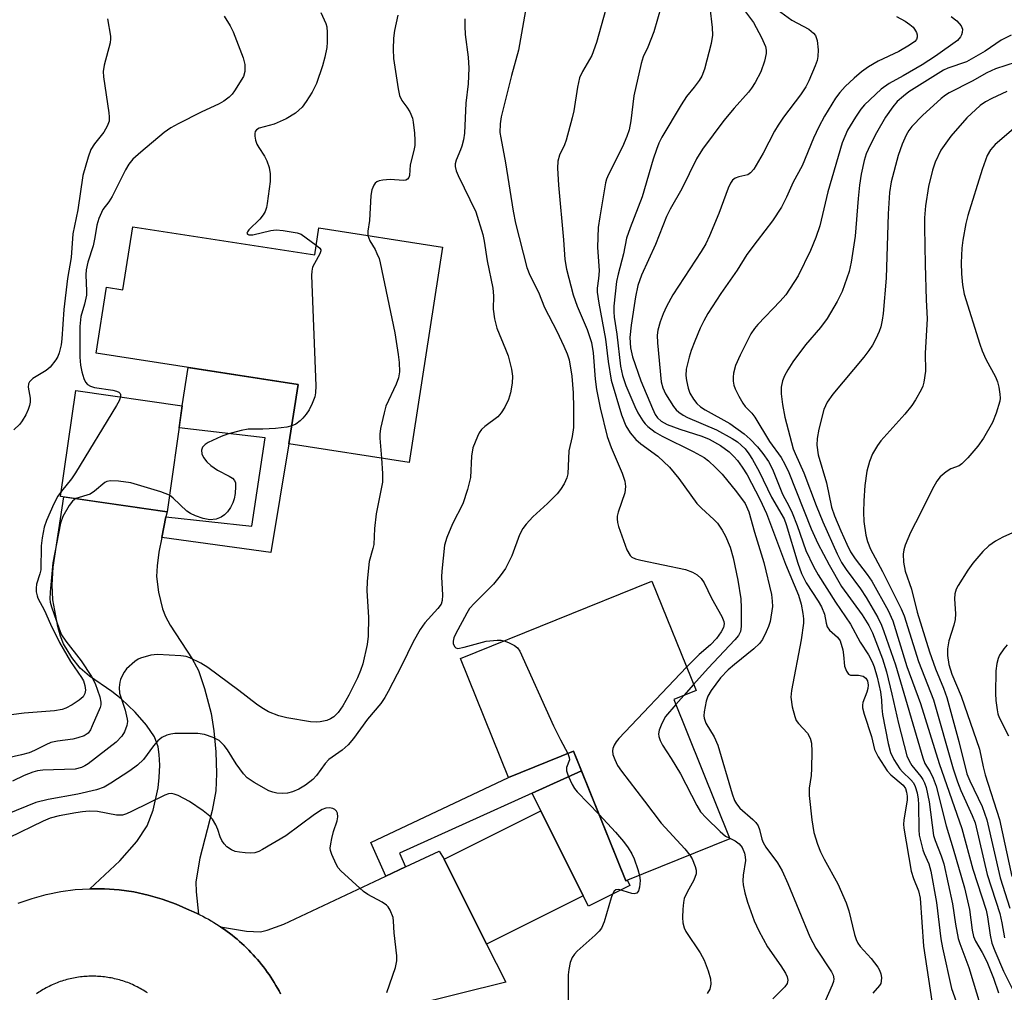
# Model space of a CAD drawing. Units: inches. Extents: x 1261761 to 1267761, y 477455 to 481455.
# Drawn here: x 1264828 to 1265035, y 478127 to 478331 of the extents above; entities that cross this region are included whole.
import ezdxf

# ---------------------------------------------------------------- set-up
doc = ezdxf.new("R2010")
doc.units = ezdxf.units.IN
doc.header["$MEASUREMENT"] = 0
for name, color, linetype in [('BLDG-Footprint', 5, 'Continuous'), ('CULTRL-Pad', 6, 'Continuous'), ('TRANS-Driveway', 251, 'Continuous'), ('TRANS-Non Street Sidewalk', 7, 'Continuous'), ('TRANS-Road', 130, 'Continuous'), ('Undefined', 1, 'Continuous')]:
    doc.layers.add(name, color=color, linetype=linetype)

msp = doc.modelspace()

# ---------------------------------------------------------------- linework, layer by layer
at = {"layer": 'BLDG-Footprint'}
for points, elevation in [([(1264851.86, 478287.21), (1264890.01, 478281.3), (1264890.89, 478286.97), (1264916.78, 478282.96), (1264909.78, 478237.8), (1264884.59, 478241.7), (1264886.52, 478254.15), (1264844.19, 478260.71), (1264846.34, 478274.55), (1264849.82, 478274.01)], 241.1), ([(1264862.23, 478249.68), (1264859.05, 478227.49), (1264836.75, 478230.68), (1264839.92, 478252.87)], 243), ([(1264965.23, 478188.12), (1264977.02, 478158.9), (1264955.2, 478150.09), (1264944.22, 478177.29), (1264930.59, 478171.79), (1264920.53, 478196.72), (1264960.66, 478212.92), (1264969.91, 478190.01)], 235.62), ([(1264946.28, 478146.98), (1264925.99, 478136.87), (1264917.13, 478154.68), (1264937.41, 478164.78)], 236.81)]:
    msp.add_lwpolyline(points, close=True, dxfattribs=dict(at, elevation=elevation))
at = {"layer": 'CULTRL-Pad'}
msp.add_lwpolyline([(1264945.88, 478173.19), (1264955.2, 478150.09), (1264955.52, 478150.22), (1264956.05, 478149.15), (1264947.36, 478144.82), (1264946.28, 478146.98), (1264937.41, 478164.78), (1264935.55, 478168.51)], close=True, dxfattribs=at)
at = {"layer": 'TRANS-Driveway'}
msp.add_lwpolyline([(1264858.83, 478226.43), (1264857.94, 478222.06), (1264857.31, 478218.99), (1264856.95, 478216.13), (1264856.87, 478213.88), (1264857.27, 478210.62), (1264858.08, 478207.12), (1264858.71, 478205.54), (1264859.69, 478203.7), (1264864.29, 478196.62), (1264865.63, 478194.19), (1264866.93, 478190.45), (1264868.27, 478185.17), (1264868.87, 478181.54), (1264869.27, 478177.14), (1264869.41, 478172.59), (1264869.25, 478168.98), (1264868.49, 478164.83), (1264865.94, 478154.85), (1264865.11, 478149.93), (1264865.13, 478147.82), (1264865.64, 478143.14), (1264865.34, 478143.29), (1264864.73, 478143.57), (1264864.12, 478143.84), (1264863.77, 478143.99), (1264860.96, 478145.24), (1264858.06, 478146.29), (1264855.1, 478147.14), (1264852.09, 478147.79), (1264849.04, 478148.23), (1264845.97, 478148.46), (1264842.89, 478148.47), (1264849.15, 478154.28), (1264852.69, 478158.39), (1264854.9, 478161.64), (1264856.12, 478164.95), (1264857.18, 478169.63), (1264857.42, 478171.75), (1264857.52, 478174.39), (1264857.43, 478176.63), (1264857.2, 478178.24), (1264856.39, 478180.28), (1264854.74, 478182.77), (1264852.39, 478185.48), (1264849.44, 478188.3), (1264847.5, 478189.77), (1264842.81, 478193.02), (1264840.85, 478194.68), (1264839.09, 478196.95), (1264837.38, 478199.81), (1264836.75, 478201.39), (1264836.18, 478203.45), (1264835.15, 478209.03), (1264834.96, 478212.16), (1264835.18, 478215.85), (1264837.41, 478230.59), (1264859.05, 478227.49)], close=True, dxfattribs=at)
msp.add_lwpolyline([(1264882.84, 478126.47), (1264882.53, 478127.06), (1264882.2, 478127.64), (1264881.87, 478128.22), (1264881.52, 478128.79), (1264881.17, 478129.35), (1264880.8, 478129.91), (1264880.43, 478130.47), (1264880.04, 478131.01), (1264879.65, 478131.55), (1264879.25, 478132.08), (1264878.83, 478132.61), (1264878.41, 478133.13), (1264877.98, 478133.64), (1264877.54, 478134.14), (1264877.09, 478134.64), (1264876.64, 478135.12), (1264876.17, 478135.6), (1264875.7, 478136.07), (1264875.22, 478136.54), (1264874.73, 478136.99), (1264874.23, 478137.43), (1264873.73, 478137.87), (1264873.22, 478138.3), (1264872.7, 478138.72), (1264872.17, 478139.13), (1264871.63, 478139.53), (1264871.09, 478139.92), (1264870.54, 478140.3), (1264870.27, 478140.49), (1264875.7, 478139.57), (1264878.61, 478139.44), (1264880.06, 478139.8), (1264883.53, 478141.06), (1264904.92, 478151.1), (1264909.02, 478153.03), (1264916.05, 478156.33), (1264917.13, 478154.68), (1264925.99, 478136.87), (1264930.03, 478128.86), (1264900.25, 478121.51)], dxfattribs=at)
at = {"layer": 'TRANS-Non Street Sidewalk'}
for points in [[(1264857.94, 478222.06), (1264858.83, 478226.43), (1264876.82, 478224.42), (1264879.6, 478242.94), (1264861.57, 478245.09), (1264862.23, 478249.68), (1264863.47, 478257.72), (1264886.52, 478254.15), (1264884.59, 478241.7), (1264880.8, 478218.94)], [(1264909.02, 478153.03), (1264904.92, 478151.1), (1264901.75, 478158.18), (1264930.59, 478171.79), (1264944.22, 478177.29), (1264945.88, 478173.19), (1264935.55, 478168.51), (1264907.73, 478155.92)]]:
    msp.add_lwpolyline(points, close=True, dxfattribs=at)
at = {"layer": 'TRANS-Road'}
for points in [[(1264827.86, 478145.44, 0), (1264830.77, 478146.45, 0), (1264833.74, 478147.27, 0), (1264836.76, 478147.88, 0), (1264839.81, 478148.28, 0), (1264842.89, 478148.47, 0), (1264845.97, 478148.46, 0), (1264849.04, 478148.23, 0), (1264852.09, 478147.79, 0), (1264855.1, 478147.14, 0), (1264858.06, 478146.29, 0), (1264860.96, 478145.24, 0), (1264863.77, 478143.99, 0), (1264864.12, 478143.84, 0), (1264864.73, 478143.57, 0), (1264865.34, 478143.29, 0), (1264865.64, 478143.14, 0), (1264865.94, 478143, 0), (1264866.54, 478142.7, 0), (1264867.12, 478142.39, 0), (1264867.71, 478142.06, 0), (1264868.29, 478141.73, 0), (1264868.44, 478141.64, 0), (1264868.86, 478141.39, 0), (1264869.43, 478141.04, 0), (1264869.99, 478140.67, 0), (1264870.27, 478140.49, 0), (1264870.54, 478140.3, 0), (1264871.09, 478139.92, 0), (1264871.63, 478139.53, 0), (1264872.17, 478139.13, 0), (1264872.7, 478138.72, 0), (1264873.22, 478138.3, 0), (1264873.73, 478137.87, 0), (1264874.23, 478137.43, 0), (1264874.73, 478136.99, 0), (1264875.22, 478136.54, 0), (1264875.7, 478136.07, 0), (1264876.17, 478135.6, 0), (1264876.64, 478135.12, 0), (1264877.09, 478134.64, 0), (1264877.54, 478134.14, 0), (1264877.98, 478133.64, 0), (1264878.41, 478133.13, 0), (1264878.83, 478132.61, 0), (1264879.25, 478132.08, 0), (1264879.65, 478131.55, 0), (1264880.04, 478131.01, 0), (1264880.43, 478130.47, 0), (1264880.8, 478129.91, 0), (1264881.17, 478129.35, 0), (1264881.52, 478128.79, 0), (1264881.87, 478128.22, 0), (1264882.2, 478127.64, 0), (1264882.53, 478127.06, 0), (1264882.84, 478126.47, 0)], [(1264854.97, 478126.62, 0), (1264854.67, 478126.82, 0), (1264854.37, 478127.01, 0), (1264854.06, 478127.2, 0), (1264853.75, 478127.38, 0), (1264853.43, 478127.56, 0), (1264853.11, 478127.73, 0), (1264852.8, 478127.9, 0), (1264852.47, 478128.06, 0), (1264852.15, 478128.21, 0), (1264851.81, 478128.36, 0), (1264851.48, 478128.5, 0), (1264851.15, 478128.64, 0), (1264850.81, 478128.78, 0), (1264850.48, 478128.9, 0), (1264850.14, 478129.02, 0), (1264849.79, 478129.13, 0), (1264849.45, 478129.24, 0), (1264849.1, 478129.34, 0), (1264848.76, 478129.44, 0), (1264848.41, 478129.53, 0), (1264848.05, 478129.61, 0), (1264847.7, 478129.69, 0), (1264847.35, 478129.76, 0), (1264846.99, 478129.82, 0), (1264846.64, 478129.88, 0), (1264846.28, 478129.94, 0), (1264845.92, 478129.98, 0), (1264845.56, 478130.02, 0), (1264845.2, 478130.05, 0), (1264844.84, 478130.08, 0), (1264844.48, 478130.1, 0), (1264844.12, 478130.12, 0), (1264843.76, 478130.13, 0), (1264843.4, 478130.13, 0), (1264843.04, 478130.13, 0), (1264842.68, 478130.11, 0), (1264842.32, 478130.1, 0), (1264841.96, 478130.08, 0), (1264841.6, 478130.05, 0), (1264841.24, 478130.01, 0), (1264840.88, 478129.97, 0), (1264840.52, 478129.92, 0), (1264840.17, 478129.87, 0), (1264839.81, 478129.81, 0), (1264839.46, 478129.74, 0), (1264839.1, 478129.67, 0), (1264838.75, 478129.59, 0), (1264838.4, 478129.5, 0), (1264838.05, 478129.41, 0), (1264837.7, 478129.32, 0), (1264837.36, 478129.21, 0), (1264837.02, 478129.1, 0), (1264836.67, 478128.99, 0), (1264836.33, 478128.86, 0), (1264836, 478128.74, 0), (1264835.66, 478128.6, 0), (1264835.33, 478128.47, 0), (1264835, 478128.32, 0), (1264834.67, 478128.17, 0), (1264834.34, 478128.01, 0), (1264834.02, 478127.85, 0), (1264833.7, 478127.69, 0), (1264833.38, 478127.51, 0), (1264833.07, 478127.34, 0), (1264832.76, 478127.15, 0), (1264832.45, 478126.96, 0), (1264832.15, 478126.76, 0), (1264831.67, 478126.44, 0)]]:
    msp.add_polyline3d(points, dxfattribs=at)
at = {"layer": 'Undefined'}
for p, q in [((1264969.4, 478191.28, 232), (1264967.36, 478188.98, 232)), ((1264967.36, 478188.98, 232), (1264965.66, 478187.06, 232))]:
    msp.add_line(p, q, dxfattribs=at)
for points, elevation in [([(1264976.73, 478337.04), (1264981.93, 478330.02), (1264983.59, 478326.88), (1264984.43, 478325), (1264984.57, 478324.24), (1264984.57, 478323.51), (1264984.23, 478321.89), (1264983.48, 478319.7), (1264982.28, 478317.43), (1264981.53, 478316.23), (1264980.92, 478315.43), (1264977.89, 478312.06), (1264975.73, 478309.47), (1264971.27, 478303.45), (1264970.03, 478301.42), (1264966.94, 478295.14), (1264964.47, 478290.88), (1264963.7, 478289.35), (1264961.4, 478283.52), (1264958.47, 478277.04), (1264957.69, 478274.92), (1264957.19, 478272.51), (1264956.28, 478266.57), (1264956.06, 478263.97), (1264956.14, 478261.86), (1264956.58, 478259.94), (1264958.35, 478254.92), (1264960.75, 478249.13), (1264961.36, 478247.86), (1264961.81, 478247.18), (1264962.58, 478246.46), (1264963.88, 478245.79), (1264966.54, 478244.78), (1264971.14, 478243.33), (1264972.69, 478242.72), (1264975.03, 478241.39), (1264976.82, 478240.06), (1264977.84, 478239.07), (1264978.57, 478238.2), (1264979.58, 478236.83), (1264980.61, 478235.19), (1264983.28, 478230.11), (1264984.66, 478227.1), (1264988.68, 478216.5), (1264991.39, 478209.99), (1264991.96, 478208.09), (1264992.3, 478206.13), (1264992.42, 478205), (1264992.41, 478204.13), (1264991.97, 478200.61), (1264989.91, 478190.03), (1264989.76, 478188.59), (1264990.08, 478186.57), (1264990.6, 478184.57), (1264990.91, 478183.76), (1264991.36, 478183.07), (1264993.29, 478181.05), (1264993.82, 478180.05), (1264994.12, 478178.96), (1264994.2, 478177.23), (1264994.11, 478173.66), (1264994, 478172.17), (1264993.64, 478169.55), (1264993.59, 478168.01), (1264994.14, 478162.92), (1264994.59, 478160.25), (1264995.38, 478157.78), (1264996.01, 478156.18), (1264996.77, 478154.68), (1264999.65, 478149.5), (1265001.4, 478145.49), (1265001.95, 478143.86), (1265003.1, 478138.88), (1265003.44, 478137.8), (1265003.83, 478137.06), (1265004.31, 478136.38), (1265006.61, 478133.81), (1265007.97, 478132.05), (1265008.34, 478131.38), (1265008.6, 478130.64), (1265008.74, 478129.85), (1265008.73, 478129.09), (1265008.6, 478128.62), (1265008.35, 478128.2), (1265006.97, 478126.57)], 228), ([(1264951.51, 478334.55), (1264949.04, 478325.82), (1264948.09, 478323.13), (1264946.08, 478319.73), (1264945.49, 478318.45), (1264945.04, 478316.43), (1264944.28, 478311.48), (1264943.97, 478310.07), (1264942.7, 478305.35), (1264942.32, 478304.36), (1264941.3, 478302.22), (1264940.95, 478300.93), (1264940.9, 478299.5), (1264941.11, 478295.95), (1264942.14, 478284.47), (1264942.4, 478280.34), (1264942.75, 478278.33), (1264944.16, 478272.97), (1264945.03, 478270.57), (1264947.09, 478265.7), (1264947.98, 478262.93), (1264948.37, 478260.77), (1264948.77, 478255.23), (1264949.04, 478253.07), (1264949.83, 478249.23), (1264951.26, 478243.27), (1264952.13, 478240.91), (1264954.44, 478235.53), (1264954.96, 478233.87), (1264955.09, 478232.78), (1264954.95, 478231.45), (1264953.56, 478227.36), (1264953.38, 478226.53), (1264953.35, 478226), (1264953.46, 478225.19), (1264953.68, 478224.37), (1264955.41, 478219.49), (1264956.08, 478218.3), (1264956.47, 478217.95), (1264957.22, 478217.61), (1264958.33, 478217.3), (1264967.68, 478215.34), (1264969.17, 478214.82), (1264970.11, 478214.26), (1264970.98, 478213.48), (1264971.64, 478212.59), (1264973.13, 478209.36), (1264975.3, 478205.52), (1264975.74, 478204.49), (1264975.82, 478203.97), (1264975.67, 478203.23), (1264975.17, 478202.28), (1264974.21, 478200.92), (1264972.93, 478199.59), (1264970.53, 478197.56), (1264967.94, 478194.88)], 234), ([(1264934.18, 478332.54), (1264932.69, 478324.24), (1264931.2, 478318.92), (1264929.06, 478310.24), (1264928.83, 478308.78), (1264928.82, 478306.99), (1264928.97, 478305.82), (1264930.01, 478300.59), (1264931.55, 478290.5), (1264932.1, 478287.98), (1264934.45, 478278.67), (1264935.07, 478277.08), (1264936.91, 478273.52), (1264938.18, 478270.28), (1264940.72, 478265.33), (1264942.2, 478262.17), (1264942.92, 478260.56), (1264943.33, 478259.33), (1264943.86, 478255.86), (1264944.13, 478252.39), (1264944.26, 478249.25), (1264944.2, 478245.14), (1264943.97, 478243.28), (1264943.28, 478240.21), (1264943.05, 478235.39), (1264942.85, 478234.55), (1264942.26, 478233.3), (1264941.53, 478232.11), (1264940.81, 478231.24), (1264938.78, 478229.22), (1264935.71, 478226.41), (1264934.3, 478224.89), (1264933.58, 478223.97), (1264932.92, 478222.66), (1264931.29, 478218.21), (1264929.99, 478215.6), (1264928.88, 478214.05), (1264927.46, 478212.29), (1264923.45, 478208.35), (1264922.44, 478207.2), (1264921.85, 478206.23), (1264919.47, 478201.81), (1264919.15, 478201.08), (1264918.99, 478200.33), (1264919.03, 478199.85), (1264919.28, 478199.22), (1264919.56, 478198.95), (1264919.98, 478198.85), (1264921.29, 478199.07), (1264925.96, 478200.35), (1264928.22, 478200.56), (1264929.06, 478200.53), (1264929.68, 478200.41)], 236), ([(1264962.6, 478333.36), (1264961.04, 478328.06), (1264959.79, 478324.88), (1264958.83, 478322.8), (1264958.4, 478321.42), (1264956.85, 478314.64), (1264956.24, 478309.42), (1264955.88, 478307.5), (1264955.4, 478306.12), (1264954.5, 478303.94), (1264951.55, 478298.16), (1264951.17, 478297.19), (1264950.96, 478296.4), (1264949.72, 478289.27), (1264949.41, 478287.03), (1264949.28, 478282.95), (1264949.58, 478278), (1264949.49, 478276.36), (1264949.21, 478274.33), (1264949.21, 478273.52), (1264949.53, 478271.19), (1264950.9, 478263.62), (1264951.48, 478258.99), (1264952.15, 478255.08), (1264954.32, 478247.78), (1264955.18, 478245.46), (1264956.07, 478244.01), (1264957.32, 478242.61), (1264958.35, 478241.74), (1264961.92, 478239.13), (1264964.33, 478236.83), (1264966.32, 478234.47), (1264970.05, 478229.2), (1264971.02, 478228.21), (1264973.63, 478225.83), (1264974.38, 478225.05), (1264975.4, 478223.61), (1264976.07, 478222.35), (1264977.05, 478220.03), (1264977.71, 478217.79), (1264978.7, 478213.12), (1264979.29, 478209.24), (1264979.38, 478207.37), (1264979.36, 478203.43), (1264979.23, 478202.4), (1264978.77, 478201.51), (1264978.03, 478200.61), (1264972.44, 478194.7), (1264969.4, 478191.28)], 232), ([(1264972.79, 478333.19), (1264973.31, 478328.98), (1264973.36, 478327.34), (1264973.05, 478325.64), (1264971.7, 478320.27), (1264971.09, 478318.8), (1264970.53, 478317.85), (1264969.51, 478316.43), (1264967.88, 478314.49), (1264966.77, 478312.73), (1264962.77, 478305.96), (1264962.14, 478304.7), (1264961.62, 478303.42), (1264960.94, 478301.34), (1264958.63, 478293.47), (1264956.08, 478287.01), (1264955.34, 478284.79), (1264954.69, 478281.54), (1264953.59, 478277.28), (1264953.26, 478275.71), (1264952.7, 478270.53), (1264952.65, 478269.38), (1264952.72, 478268.25), (1264953.32, 478264.67), (1264954.11, 478258.02), (1264954.48, 478256), (1264955.19, 478253.93), (1264957.06, 478249.54), (1264957.7, 478248.22), (1264958.73, 478246.54), (1264959.25, 478245.88), (1264959.81, 478245.32), (1264961.33, 478244.17), (1264962.83, 478243.33), (1264969.3, 478240.11), (1264971.58, 478238.83), (1264972.53, 478238.14), (1264973.99, 478236.76), (1264975.35, 478235.32), (1264978.42, 478231.68), (1264980.17, 478229.21), (1264980.95, 478227.48), (1264982.15, 478223.21), (1264984.1, 478216.87), (1264985.69, 478210.12), (1264985.88, 478208.75), (1264985.91, 478207.63), (1264985.42, 478204.5), (1264985.11, 478203.4), (1264984.63, 478202.31), (1264983.8, 478200.73), (1264983.18, 478199.85), (1264982.02, 478198.73), (1264977.95, 478195.48), (1264976.62, 478194.34), (1264975.05, 478192.66), (1264973.06, 478190.02), (1264972.37, 478188.83), (1264972.03, 478187.76), (1264971.6, 478185.53), (1264971.55, 478184.71), (1264971.6, 478184.19), (1264971.97, 478183.2), (1264973.7, 478180.27), (1264974.46, 478178.55), (1264977.46, 478168.33), (1264977.96, 478166.95), (1264978.39, 478166.23), (1264979.1, 478165.37), (1264981.83, 478162.96), (1264982.43, 478162.32), (1264982.91, 478161.62), (1264983.19, 478160.86), (1264983.68, 478158.84), (1264983.97, 478158.14), (1264984.54, 478157.21), (1264987, 478153.87), (1264987.97, 478152.19), (1264989.15, 478149.59), (1264993.73, 478138.4), (1264995.02, 478136.02), (1264998.32, 478131.05), (1264998.65, 478130.32), (1264998.76, 478129.56), (1264998.7, 478129.04), (1264998.44, 478128.24), (1264995.88, 478122.41)], 230), ([(1264986.89, 478332.75), (1264989.99, 478330.51), (1264993.51, 478328.59), (1264994.54, 478327.81), (1264994.94, 478327.26), (1264995.26, 478326.23), (1264995.48, 478324.26), (1264995.46, 478322.86), (1264995.26, 478322.04), (1264994.85, 478320.96), (1264993.52, 478317.77), (1264992.89, 478316.5), (1264991.8, 478314.87), (1264988.26, 478310.19), (1264987.1, 478308.52), (1264986.38, 478307.27), (1264983.95, 478302.61), (1264982, 478299.28), (1264981.33, 478298.51), (1264980.75, 478298.11), (1264978.89, 478297.7), (1264978.11, 478297.41), (1264977.58, 478296.98), (1264977.14, 478296.36), (1264976.66, 478295.29), (1264974.68, 478289.97), (1264972.73, 478285.3), (1264971.94, 478283.6), (1264971.01, 478282), (1264965.05, 478272.97), (1264963.69, 478270.47), (1264963, 478268.95), (1264962.41, 478267.27), (1264961.92, 478265.55), (1264961.76, 478264.5), (1264961.8, 478262.85), (1264962.59, 478254.72), (1264962.92, 478253.45), (1264963.54, 478252.2), (1264965.21, 478249.53), (1264965.74, 478248.86), (1264966.32, 478248.32), (1264967.19, 478247.71), (1264968.12, 478247.21), (1264974.16, 478244.61), (1264977.48, 478242.85), (1264978.57, 478242.12), (1264979.39, 478241.46), (1264980.17, 478240.68), (1264981, 478239.64), (1264981.74, 478238.45), (1264983.14, 478235.92), (1264985.72, 478230.56), (1264988.36, 478225.96), (1264988.79, 478224.8), (1264991.23, 478216.73), (1264992.02, 478214.5), (1264992.97, 478212.58), (1264995.53, 478208.77), (1264996.23, 478207.54), (1264996.84, 478206), (1264997.17, 478204.13), (1264997.39, 478203.33), (1264997.84, 478202.66), (1264999.53, 478201.22), (1265000.09, 478200.4), (1265000.64, 478198.56), (1265000.84, 478197.46), (1265001.05, 478195.09), (1265001.43, 478194.05), (1265001.89, 478193.45), (1265002.3, 478193.25), (1265003.93, 478193.25), (1265004.91, 478193.02), (1265005.48, 478192.61), (1265005.82, 478192.01), (1265005.96, 478191.14), (1265005.89, 478190.42), (1265005.68, 478189.66), (1265004.86, 478187.48), (1265004.77, 478186.93), (1265004.8, 478186.39), (1265005.15, 478185.03), (1265006.68, 478180.36), (1265007.33, 478177.65), (1265008.07, 478176.12), (1265009.94, 478173.19), (1265010.71, 478172.35), (1265013.32, 478170.18), (1265013.81, 478169.45), (1265014.04, 478168.72), (1265014.15, 478167.84), (1265014.13, 478167.11), (1265013.45, 478162.85), (1265013.39, 478162), (1265013.45, 478161.13), (1265014.99, 478152.17), (1265015.46, 478150.61), (1265016.53, 478148), (1265016.9, 478146.47), (1265017.55, 478136.41), (1265019.31, 478124.91)], 226), ([(1264921.49, 478330.75), (1264921.46, 478329.27), (1264921.54, 478327.5), (1264922.14, 478322.77), (1264922.31, 478320.41), (1264922.13, 478317.19), (1264921.67, 478313.1), (1264921.36, 478306.79), (1264921.15, 478305.45), (1264920.83, 478304.11), (1264920.57, 478303.34), (1264919.65, 478301.18), (1264919.46, 478300.37), (1264919.45, 478299.87), (1264919.64, 478298.96), (1264920.04, 478297.98), (1264923.74, 478290.33), (1264925.22, 478285.56), (1264925.53, 478284.17), (1264926.14, 478280.09), (1264927.35, 478274.33), (1264927.47, 478272.76), (1264927.36, 478269.9), (1264927.65, 478267.89), (1264928.18, 478265.92), (1264930.01, 478261.55), (1264930.51, 478260.17), (1264931.21, 478257.33), (1264931.43, 478255.9), (1264931.36, 478254.44), (1264931.03, 478252.41), (1264930.58, 478251.03), (1264929.86, 478249.43), (1264929.1, 478248.23), (1264928.36, 478247.38), (1264925.67, 478245.37), (1264924.93, 478244.68), (1264924.47, 478243.99), (1264924.08, 478243.22), (1264923.11, 478240.84), (1264922.84, 478239.1), (1264922.61, 478234.62), (1264921.99, 478232.13), (1264921.05, 478229.13), (1264918.84, 478224.97), (1264917.67, 478222.07), (1264917.18, 478220.44), (1264916.62, 478214.99), (1264916.59, 478213.85), (1264916.81, 478209.97), (1264916.72, 478208.85), (1264916.47, 478208.08), (1264915.83, 478207.17), (1264913.07, 478204.22), (1264912.07, 478202.79), (1264910.61, 478200.23), (1264908.26, 478195.31), (1264905.4, 478189.82), (1264904.69, 478188.53), (1264903.83, 478187.3), (1264901.08, 478184), (1264898.13, 478179.96), (1264897.02, 478178.62), (1264895.73, 478177.53), (1264892.94, 478175.53), (1264892.19, 478174.69), (1264890.35, 478172.19), (1264889.62, 478171.37), (1264888.08, 478170.19), (1264886.66, 478169.32), (1264885.34, 478168.78), (1264884.27, 478168.5), (1264883.23, 478168.42), (1264882.08, 478168.53), (1264881.21, 478168.72), (1264880.37, 478169), (1264877.29, 478170.74), (1264875.83, 478171.72), (1264875.04, 478172.53), (1264873.53, 478174.62), (1264871.73, 478177.59), (1264871.03, 478178.52), (1264869.97, 478179.54), (1264868.75, 478180.19), (1264866.9, 478180.81), (1264865.47, 478181.01), (1264860.69, 478180.99), (1264859.82, 478180.89), (1264858.99, 478180.64), (1264857.95, 478180.14), (1264857.11, 478179.46), (1264856.22, 478178.43), (1264854.1, 478175.56), (1264852.86, 478174.35), (1264851.25, 478173.16), (1264847.27, 478170.57), (1264845.85, 478169.76), (1264844.27, 478169.22), (1264840.38, 478168.27), (1264834.13, 478167.15), (1264831.57, 478166.51), (1264821.34, 478162.39)], 238), ([(1264846.56, 478330.8), (1264847.21, 478327.13), (1264847.22, 478326.56), (1264847.12, 478325.74), (1264845.86, 478321.1), (1264845.66, 478319.75), (1264845.75, 478318.64), (1264846.87, 478311.1), (1264846.94, 478310.22), (1264846.89, 478309.36), (1264846.5, 478308.3), (1264845.77, 478307.03), (1264845.27, 478306.3), (1264843.88, 478304.62), (1264843.1, 478303.4), (1264842.51, 478301.8), (1264841.4, 478297.94), (1264840.34, 478290.77), (1264839.32, 478285.71), (1264838.95, 478280.77), (1264838.22, 478276.34), (1264837.39, 478269.83), (1264837.02, 478263.72), (1264836.83, 478262.45), (1264836.44, 478260.8), (1264836.14, 478260.03), (1264835.74, 478259.31), (1264834.59, 478257.78), (1264833.74, 478257.1), (1264830.92, 478255.41), (1264830.22, 478254.71), (1264830.05, 478254.29), (1264829.97, 478253.59), (1264830.36, 478251.25), (1264830.37, 478250.47), (1264830.25, 478249.71), (1264829.95, 478248.88), (1264829.43, 478247.81), (1264828.71, 478246.51), (1264828.2, 478245.8), (1264826.91, 478244.64)], 246), ([(1264871.01, 478331.35), (1264872.28, 478329.33), (1264872.88, 478328.06), (1264874.98, 478322.63), (1264875.38, 478321.23), (1264875.37, 478319.78), (1264875.04, 478318.69), (1264873.22, 478315.69), (1264872.7, 478315), (1264872.09, 478314.39), (1264870.93, 478313.52), (1264870, 478312.96), (1264866.17, 478311.21), (1264861.36, 478308.81), (1264859.83, 478307.95), (1264858.47, 478306.93), (1264853.55, 478302.86), (1264851.9, 478301.35), (1264851.03, 478300.3), (1264850.31, 478299.14), (1264847.57, 478293.57), (1264846.88, 478292.46), (1264845.6, 478290.79), (1264844.77, 478288.93), (1264844.34, 478287.54), (1264843.92, 478284.97), (1264843.55, 478283.21), (1264842.44, 478279.78), (1264842.12, 478278.2), (1264842.04, 478277.12), (1264842.19, 478273.73), (1264842.15, 478272.88), (1264841.77, 478271.01), (1264841.01, 478268.4), (1264840.74, 478266.32), (1264840.78, 478259.9), (1264840.88, 478258.21), (1264841.17, 478256.8), (1264841.59, 478255.42), (1264841.94, 478254.66), (1264842.38, 478254.14), (1264843.04, 478253.77), (1264843.87, 478253.54), (1264847.68, 478252.94), (1264848.49, 478252.75), (1264848.92, 478252.55), (1264849.21, 478252.28), (1264849.32, 478252.02), (1264849.31, 478251.53)], 244), ([(1264891.31, 478332.1), (1264892.35, 478329.79), (1264892.52, 478329.1), (1264892.62, 478327.95), (1264892.63, 478325.92), (1264892.51, 478324.77), (1264892.1, 478322.77), (1264891.61, 478320.93), (1264890.39, 478317.23), (1264889.47, 478315.44), (1264888.24, 478313.45), (1264887.4, 478312.27), (1264885.97, 478310.98), (1264884.01, 478309.82), (1264881.51, 478308.68), (1264878.35, 478307.86), (1264877.78, 478307.51), (1264877.54, 478307.2), (1264877.43, 478306.73), (1264877.45, 478306.2), (1264877.61, 478305.37), (1264877.88, 478304.54), (1264878.27, 478303.82), (1264879.48, 478302.03), (1264879.96, 478300.99), (1264880.44, 478299.64), (1264880.68, 478298.31), (1264880.67, 478296.7), (1264880.05, 478292.1), (1264879.87, 478291.24), (1264879.59, 478290.43), (1264879.18, 478289.69), (1264878.51, 478288.78), (1264876.18, 478286.53), (1264875.89, 478286.15), (1264875.8, 478285.87), (1264875.89, 478285.66), (1264876.17, 478285.53), (1264877.05, 478285.49), (1264880.77, 478286.41), (1264881.92, 478286.55), (1264883.39, 478286.42), (1264885.46, 478286.09), (1264886.32, 478285.91), (1264887.14, 478285.62), (1264890.33, 478283.33)], 242), ([(1264907.39, 478331.57), (1264906.72, 478328.36), (1264906.5, 478326.7), (1264906.43, 478324.45), (1264906.53, 478322.46), (1264907.46, 478316.11), (1264907.75, 478314.71), (1264908.23, 478313.68), (1264909.29, 478312.28), (1264909.91, 478311.3), (1264910.47, 478310), (1264910.64, 478309.14), (1264910.89, 478306.81), (1264911, 478305.34), (1264910.98, 478304.21), (1264910.79, 478303.18), (1264910.02, 478300.18), (1264909.84, 478297.98), (1264909.71, 478297.53), (1264909.45, 478297.2), (1264909.09, 478296.98), (1264908.61, 478296.89), (1264905.8, 478297.11), (1264904.25, 478297), (1264903.48, 478296.81), (1264903, 478296.59), (1264902.67, 478296.34), (1264902.38, 478295.93), (1264901.99, 478294.94), (1264901.79, 478293.79), (1264901.45, 478288.53), (1264901.1, 478286.25), (1264901.14, 478285.39)], 240), ([(1265011.94, 478331.3), (1265013.73, 478330.28), (1265014.71, 478329.6), (1265015.38, 478329.03), (1265015.72, 478328.61), (1265016.12, 478327.92), (1265016.27, 478327.44), (1265016.26, 478326.92), (1265016.1, 478326.43), (1265015.78, 478326.04), (1265014.66, 478325.24), (1265012.41, 478323.96), (1265008.06, 478321.9), (1265006.05, 478320.69), (1265004.59, 478319.7), (1265003.06, 478318.38), (1265001.18, 478316.58), (1265000.01, 478315.33), (1264999.11, 478314.16), (1264996.83, 478310.38), (1264995.63, 478308.14), (1264994.55, 478305.79), (1264992.14, 478299.97), (1264990.25, 478296.52), (1264988.89, 478293.44), (1264987.79, 478291.34), (1264985.91, 478288.42), (1264982.7, 478284.29), (1264980.58, 478281.41), (1264978.53, 478278.09), (1264975.13, 478273.19), (1264972.41, 478269), (1264971.52, 478267.5), (1264970.76, 478265.94), (1264969.64, 478263.22), (1264968.9, 478261.3), (1264968.47, 478259.9), (1264967.87, 478257.35), (1264967.8, 478256.02), (1264967.89, 478254.96), (1264968.23, 478253.37), (1264968.63, 478252.32), (1264969.34, 478251.05), (1264970.05, 478250.19), (1264970.87, 478249.48), (1264971.83, 478248.83), (1264976.98, 478245.98), (1264980, 478243.8), (1264981.25, 478242.67), (1264982.82, 478241.06), (1264983.91, 478239.7), (1264985.1, 478238.03), (1264985.95, 478236.41), (1264988.04, 478231.17), (1264989.45, 478228.55), (1264990.06, 478227.26), (1264991.1, 478224.62), (1264992.94, 478219.35), (1264994.51, 478216.02), (1264995.51, 478214.26), (1264999.16, 478208.53), (1265002.27, 478203.92), (1265004.32, 478200.14), (1265006.06, 478197.49), (1265006.82, 478196), (1265007.25, 478194.97), (1265007.88, 478192.82), (1265008.54, 478189.71), (1265008.8, 478188.01), (1265008.81, 478186.36), (1265008.98, 478184.99), (1265010.18, 478178.9), (1265010.66, 478177.05), (1265011.37, 478175.57), (1265012.63, 478173.62), (1265013.18, 478172.94), (1265014.91, 478171.29), (1265015.46, 478170.63), (1265015.86, 478169.91), (1265016.24, 478168.57), (1265016.45, 478167.26), (1265016.53, 478166.13), (1265016.59, 478160.82), (1265016.69, 478159.71), (1265017.4, 478156.62), (1265017.68, 478155.83), (1265018.69, 478153.66), (1265019.1, 478152.14), (1265020.33, 478145.6), (1265021.22, 478137.94), (1265021.54, 478136.06), (1265023.47, 478127.54), (1265024.4, 478124.85)], 224), ([(1265023.38, 478331.26), (1265024.53, 478330.39), (1265025.45, 478329.35), (1265025.73, 478328.65), (1265025.7, 478327.91), (1265025.55, 478327.43), (1265025.32, 478327.02), (1265024.69, 478326.27), (1265020.11, 478322.94), (1265017.27, 478321.12), (1265013.31, 478318.82), (1265010.36, 478317.21), (1265008.71, 478316.06), (1265005.2, 478312.73), (1265004.47, 478311.85), (1265003.33, 478310.18), (1265001.67, 478307.47), (1265000.56, 478304.8), (1264997.55, 478294.56), (1264995.87, 478287.42), (1264994.99, 478284.95), (1264993.88, 478282.25), (1264991.31, 478276.94), (1264988.7, 478272.97), (1264987.56, 478271.62), (1264982.83, 478266.75), (1264982.13, 478265.88), (1264981.36, 478264.75), (1264979.14, 478260.29), (1264978.18, 478258.15), (1264977.73, 478256.5), (1264977.67, 478255.66), (1264977.71, 478254.84), (1264977.86, 478254.02), (1264978.14, 478253.23), (1264978.87, 478251.71), (1264979.68, 478250.23), (1264980.19, 478249.56), (1264981.57, 478248.15), (1264982.24, 478247.28), (1264985.32, 478242.21), (1264987.74, 478238.83), (1264988.54, 478237.47), (1264989.33, 478235.69), (1264994.04, 478223.88), (1264995.44, 478220.83), (1264997.78, 478216.32), (1265000.42, 478211.81), (1265004.72, 478205.85), (1265006.09, 478203.65), (1265006.91, 478202.11), (1265008.95, 478196.68), (1265009.84, 478193.91), (1265010.97, 478189.23), (1265012.31, 478183.11), (1265014.09, 478176.29), (1265014.55, 478175.28), (1265015.15, 478174.29), (1265016.98, 478171.98), (1265017.42, 478171.33), (1265017.79, 478170.63), (1265018.12, 478169.68), (1265018.76, 478166.68), (1265019.68, 478159.64), (1265020.01, 478158.56), (1265021.31, 478155.37), (1265021.81, 478153.68), (1265023.65, 478145.3), (1265024.26, 478141.07), (1265024.86, 478138.05), (1265025.18, 478136.98), (1265027.05, 478131.97), (1265029.61, 478123.65)], 222), ([(1265035.96, 478327.38), (1265033.87, 478326.32), (1265030.53, 478324.03), (1265026.58, 478321.78), (1265022.69, 478320.42), (1265021.77, 478320), (1265014.53, 478315.51), (1265013.37, 478314.61), (1265012.07, 478313.43), (1265011.15, 478312.32), (1265009.62, 478310.19), (1265007.7, 478306.87), (1265006.4, 478304.31), (1265005.56, 478302.51), (1265005.11, 478301.1), (1265004.53, 478298.2), (1265004.19, 478295.93), (1265003.89, 478293.1), (1265003.24, 478285.21), (1265002.44, 478279.8), (1265001.97, 478277.83), (1265000.5, 478273.66), (1264999.49, 478271.52), (1264997.4, 478267.95), (1264995.99, 478266.12), (1264992.88, 478262.46), (1264990.21, 478258.9), (1264989.13, 478257.19), (1264988.43, 478255.93), (1264988.01, 478254.9), (1264987.76, 478253.59), (1264987.78, 478252.19), (1264988.04, 478249.92), (1264988.51, 478247.29), (1264990.29, 478240.69), (1264990.66, 478239.68), (1264992.48, 478235.62), (1264995.06, 478228.82), (1264996.48, 478225.36), (1264999.47, 478218.64), (1265000.42, 478216.84), (1265001.36, 478215.36), (1265004.34, 478211.33), (1265005.56, 478209.52), (1265008.02, 478205.31), (1265008.77, 478203.72), (1265009.28, 478202.36), (1265011.68, 478195.37), (1265017.41, 478175.88), (1265017.88, 478174.74), (1265018.95, 478172.95), (1265019.62, 478171.64), (1265020.22, 478169.98), (1265022.3, 478161.65), (1265023.79, 478156.82), (1265026.18, 478148.62), (1265027.23, 478144.09), (1265027.74, 478139.81), (1265028.03, 478138.43), (1265028.45, 478137.45), (1265029.88, 478135.09), (1265030.82, 478133.21), (1265032.25, 478129.73), (1265033.29, 478126.67)], 220), ([(1265036.96, 478321.67), (1265032.63, 478320.31), (1265030.88, 478319.49), (1265027.79, 478317.75), (1265022.92, 478315.27), (1265022.19, 478314.82), (1265021.26, 478314.1), (1265017.36, 478310.5), (1265015.15, 478308.2), (1265014.51, 478307.37), (1265013.92, 478306.39), (1265013.09, 478304.55), (1265012.23, 478302.11), (1265010.83, 478296.59), (1265010.43, 478294.37), (1265010.15, 478289.89), (1265009.75, 478276.44), (1265009.14, 478269.04), (1265008.94, 478267.61), (1265008.63, 478266.26), (1265008.27, 478265.22), (1265007.61, 478263.72), (1265006.9, 478262.42), (1265006.14, 478261.25), (1265005.08, 478259.9), (1264998.54, 478252.11), (1264997.38, 478250.47), (1264996.72, 478248.94), (1264995.66, 478244.81), (1264995.28, 478242.86), (1264995.22, 478241.45), (1264995.49, 478239.39), (1264997.23, 478233.56), (1264998.31, 478228.45), (1264998.94, 478226.6), (1265000.23, 478223.51), (1265001.5, 478220.67), (1265002.31, 478219.1), (1265003.26, 478217.62), (1265005.77, 478214.32), (1265006.72, 478212.92), (1265010.18, 478206.75), (1265011.13, 478204.63), (1265014.09, 478195.02), (1265016.97, 478187.3), (1265020.86, 478174.7), (1265025.62, 478161.08), (1265027.89, 478152.59), (1265030.71, 478143.98), (1265031, 478142.59), (1265031.51, 478138.7), (1265031.92, 478137.04), (1265032.52, 478135.43), (1265034.35, 478131.16), (1265036.37, 478127.12)], 218), ([(1265035.02, 478315.57), (1265031.87, 478314.07), (1265030.6, 478313.39), (1265029.45, 478312.6), (1265026.67, 478310.02), (1265023.27, 478306.19), (1265021.22, 478303.27), (1265020, 478300.73), (1265019.45, 478299.09), (1265018.62, 478295.64), (1265018, 478291.62), (1265017.81, 478289.09), (1265017.76, 478287.09), (1265017.92, 478279.33), (1265018.13, 478271.9), (1265018.37, 478267.94), (1265017.9, 478260.69), (1265017.96, 478256.94), (1265017.67, 478254.64), (1265017.42, 478253.82), (1265017.06, 478253.02), (1265015.92, 478250.95), (1265015.14, 478249.71), (1265013.66, 478247.93), (1265008.6, 478242.32), (1265007.92, 478241.38), (1265006.89, 478239.64), (1265006.24, 478238), (1265005.7, 478235.97), (1265005.31, 478232.96), (1265005.08, 478229.73), (1265005.03, 478227.4), (1265005.1, 478225.41), (1265005.48, 478222.59), (1265005.83, 478221.21), (1265006.48, 478219.61), (1265008.99, 478214.94), (1265012.88, 478207.15), (1265013.52, 478205.63), (1265016.55, 478196.09), (1265019.68, 478188.05), (1265023.82, 478173.59), (1265024.67, 478170.9), (1265025.37, 478169.06), (1265027.8, 478163.79), (1265028.4, 478162.25), (1265030.93, 478151.47), (1265033.57, 478143.31), (1265034.01, 478141.29), (1265034.57, 478138.17)], 216), ([(1265037.89, 478309.01), (1265032.61, 478304.42), (1265031.64, 478303.36), (1265030.93, 478302.13), (1265029.84, 478299.22), (1265026.88, 478289.57), (1265026.42, 478287.86), (1265025.8, 478284.41), (1265025.58, 478282.71), (1265025.49, 478279.62), (1265025.53, 478277.34), (1265025.72, 478275.04), (1265026.11, 478273.08), (1265029.35, 478262.59), (1265029.84, 478261.23), (1265030.62, 478259.47), (1265032.63, 478255.74), (1265033.07, 478254.69), (1265033.35, 478253.56), (1265033.59, 478252.12), (1265033.62, 478251.26), (1265033.55, 478250.68), (1265032.79, 478248.11), (1265032.04, 478246.17), (1265030.12, 478242.89), (1265028.98, 478241.19), (1265026.86, 478238.77), (1265025.63, 478237.55), (1265025.02, 478237.13), (1265023.3, 478236.44), (1265022.35, 478235.85), (1265021.04, 478234.79), (1265020.35, 478233.9), (1265019.38, 478232.13), (1265016.97, 478227.15), (1265014.84, 478223.13), (1265013.75, 478220.48), (1265013.44, 478219.48), (1265013.29, 478218.61), (1265013.35, 478216.93), (1265013.72, 478215), (1265015.03, 478211.24), (1265016.28, 478206.46), (1265018.84, 478198.15), (1265020.11, 478194.54), (1265021.77, 478190.51), (1265022.46, 478188.55), (1265025, 478179.35), (1265026.67, 478172.54), (1265027.26, 478171.06), (1265029.86, 478165.73), (1265030.88, 478162.94), (1265033.64, 478150.72), (1265035.68, 478144.38)], 214), ([(1264901.14, 478285.39), (1264901.52, 478284.27), (1264902.63, 478282.42), (1264903.03, 478281.63), (1264903.47, 478280.53), (1264903.71, 478279.67), (1264906.78, 478264.94), (1264907.5, 478260.45), (1264907.68, 478258.77), (1264907.75, 478256.83), (1264907.54, 478255.53), (1264907.07, 478254.23), (1264904.93, 478249.61), (1264904.55, 478248.24), (1264903.79, 478244.89), (1264903.63, 478243.76), (1264903.63, 478242.88), (1264903.98, 478238.69)], 240), ([(1264890.33, 478283.33), (1264891.06, 478282.73), (1264891.26, 478282.38), (1264891.26, 478282.18), (1264891.04, 478281.55), (1264889.92, 478279.51), (1264889.56, 478278.71), (1264889.38, 478277.87), (1264889.35, 478276.99), (1264890.22, 478253.86), (1264890.18, 478252.39), (1264890, 478251.56), (1264889.46, 478250.19), (1264888.82, 478248.86), (1264888.22, 478247.9), (1264887.53, 478247.06), (1264886.95, 478246.5), (1264886.01, 478245.85), (1264885.17, 478245.45)], 242), ([(1264849.31, 478251.53), (1264849.03, 478250.72), (1264848.48, 478249.71), (1264839.84, 478235.64), (1264839.01, 478234.4), (1264836.91, 478231.79)], 244), ([(1264885.17, 478245.45), (1264884.14, 478245.19), (1264881.79, 478244.95), (1264879.14, 478244.76), (1264876.02, 478244.78), (1264874.59, 478244.53), (1264871.74, 478243.73), (1264870.38, 478243.25), (1264867.7, 478242), (1264867.03, 478241.55), (1264866.51, 478241.02), (1264866.3, 478240.36), (1264866.37, 478239.62), (1264866.67, 478238.86), (1264867.38, 478237.92), (1264868.22, 478237.15), (1264869.59, 478236.18), (1264872.08, 478234.93), (1264872.76, 478234.52), (1264873.22, 478234), (1264873.38, 478233.56), (1264873.43, 478232.75), (1264873.3, 478231.32), (1264873.11, 478230.18), (1264872.86, 478229.37), (1264872.34, 478228.37), (1264871.71, 478227.45), (1264871.09, 478226.86), (1264870.37, 478226.37), (1264869.32, 478225.9), (1264868, 478225.8), (1264866.63, 478226.04), (1264864.98, 478226.64), (1264863.94, 478227.13), (1264863.23, 478227.6), (1264860.33, 478230.34), (1264859.54, 478230.94)], 242), ([(1264903.98, 478238.69), (1264904.23, 478235.46), (1264904.17, 478233.67), (1264902.88, 478227.05), (1264902.5, 478223.98), (1264902.36, 478220.61), (1264902.2, 478219.76), (1264901.38, 478217.06), (1264900.98, 478212.94), (1264900.9, 478210.88), (1264901.28, 478205.39), (1264901.21, 478201.39), (1264901, 478199.65), (1264900.08, 478195.59), (1264899.62, 478194.23), (1264898.97, 478192.64), (1264897.17, 478189), (1264895.88, 478186.79), (1264894.94, 478185.42), (1264893.98, 478184.48), (1264893.3, 478184.06), (1264892.51, 478183.75), (1264891.13, 478183.42), (1264890.28, 478183.36), (1264889.12, 478183.47), (1264884.16, 478184.31), (1264882.45, 478184.7), (1264880.31, 478185.56), (1264878.9, 478186.36), (1264877.79, 478187.14), (1264874.09, 478190.04), (1264867.59, 478194.83), (1264866.11, 478195.74), (1264863.85, 478196.83), (1264863.07, 478197.11), (1264861.94, 478197.29), (1264857.03, 478197.57), (1264855.64, 478197.4), (1264853.49, 478196.78), (1264852.99, 478196.55), (1264852.28, 478196.08), (1264850.57, 478194.53), (1264850.06, 478193.85), (1264849.63, 478193.12), (1264849.3, 478192.34), (1264849.16, 478191.78), (1264849.02, 478190.62), (1264849.09, 478189.48), (1264850.3, 478185.87), (1264850.71, 478184.03), (1264850.73, 478183.5), (1264850.61, 478182.68), (1264850.16, 478181.36), (1264849.55, 478180.44), (1264848.36, 478179.21), (1264842.51, 478174.67), (1264841.83, 478174.23), (1264841.1, 478173.89), (1264839.78, 478173.55), (1264833.01, 478173.33), (1264831.92, 478173.19), (1264830.9, 478172.92), (1264829.12, 478172.22), (1264826.65, 478170.99)], 240), ([(1264859.54, 478230.94), (1264857.77, 478231.64), (1264851.45, 478233.54), (1264848.88, 478233.9), (1264847.2, 478233.98), (1264846.43, 478233.84), (1264846.01, 478233.61), (1264843.87, 478231.81), (1264842.92, 478231.18), (1264839.92, 478230.23)], 242), ([(1264836.91, 478231.79), (1264836.16, 478230.71), (1264835.33, 478229.17), (1264833.77, 478225.62), (1264833.32, 478224.24), (1264832.88, 478222.02), (1264832.65, 478220.34), (1264832.59, 478215.33), (1264832.41, 478214.47), (1264831.71, 478212.3), (1264831.61, 478211.48), (1264831.64, 478210.66), (1264831.8, 478209.86), (1264832, 478209.33), (1264833.35, 478206.76), (1264834.61, 478203.9), (1264836.54, 478200.05), (1264838.83, 478196.11), (1264841.14, 478192.71), (1264841.52, 478192.03), (1264841.84, 478191.05), (1264841.95, 478190.08), (1264841.83, 478189.39), (1264841.46, 478188.71), (1264840.62, 478187.96), (1264839.14, 478187), (1264837.86, 478186.29), (1264837.08, 478186), (1264835.5, 478185.75), (1264829.1, 478185.28), (1264821.44, 478184.31)], 244), ([(1264839.92, 478230.23), (1264839.21, 478229.71), (1264838.53, 478228.8), (1264837.22, 478226.5), (1264836.71, 478225.08), (1264835.13, 478216.75), (1264834.53, 478210.64), (1264834.48, 478209.24), (1264834.56, 478208.55), (1264834.83, 478207.53), (1264836.42, 478202.95), (1264836.95, 478201.69), (1264837.81, 478200.35), (1264841.02, 478196.25), (1264843.25, 478192.95), (1264844, 478191.45), (1264844.95, 478188.68), (1264845.18, 478187.58), (1264845.15, 478187.02), (1264845.01, 478186.47), (1264843.39, 478182.6), (1264842.99, 478181.8), (1264842.5, 478181.1), (1264841.67, 478180.51), (1264840.39, 478180.07), (1264839.28, 478179.84), (1264836.12, 478179.39), (1264834.72, 478179.08), (1264833.65, 478178.64), (1264831.27, 478177.42), (1264830.17, 478176.98), (1264828.53, 478176.52), (1264824.58, 478175.65)], 242), ([(1265036.83, 478223.35), (1265034.21, 478222.14), (1265032.68, 478221.33), (1265031.29, 478220.3), (1265029.99, 478219.15), (1265027.89, 478216.67), (1265026.87, 478215.23), (1265024.82, 478212.05), (1265024.43, 478211.28), (1265024.15, 478210.27), (1265024.07, 478209.19), (1265024.28, 478206.06), (1265024.19, 478204.88), (1265023.95, 478203.73), (1265022.9, 478200.44), (1265022.6, 478198.76), (1265022.59, 478197.36), (1265022.88, 478195.43), (1265023.51, 478193.43), (1265025.45, 478188.81), (1265029.34, 478177.71), (1265030.09, 478173.99), (1265030.51, 478172.31), (1265033.51, 478162.99), (1265036.07, 478151.03)], 212), ([(1264929.68, 478200.41), (1264930.62, 478200.06), (1264931.83, 478199.44), (1264932.46, 478198.95), (1264932.95, 478198.26), (1264940.06, 478182.58), (1264941.47, 478179.66), (1264943.01, 478176.8)], 236), ([(1265035.13, 478199.6), (1265034.4, 478198.78), (1265033.51, 478197.42), (1265033.19, 478196.69), (1265032.93, 478195.66), (1265032.76, 478194.11), (1265032.65, 478189.38), (1265032.72, 478187.94), (1265032.98, 478185.96), (1265033.15, 478185.13), (1265033.42, 478184.36), (1265035.41, 478180.51)], 210), ([(1264967.94, 478194.88), (1264953.73, 478179.92), (1264953.18, 478179.22), (1264952.77, 478178.54), (1264952.48, 478177.83), (1264952.4, 478177.34), (1264952.5, 478176.57), (1264952.87, 478175.55), (1264953.48, 478174.29), (1264954.28, 478173.09), (1264959.14, 478166.82), (1264962.57, 478162.22), (1264967.58, 478156.8), (1264968.64, 478155.52)], 234), ([(1264965.66, 478187.06), (1264963.53, 478184.57), (1264963.07, 478183.83), (1264962.58, 478182.78), (1264962.19, 478181.71), (1264962.05, 478180.9), (1264962.11, 478180.35), (1264962.36, 478179.54), (1264962.86, 478178.53), (1264964.68, 478175.73), (1264966.62, 478172.52), (1264970.05, 478165.88), (1264970.82, 478164.61), (1264972, 478163.31), (1264974.97, 478160.43), (1264976.09, 478159.5), (1264976.97, 478159.04)], 232), ([(1264943.01, 478176.8), (1264943.33, 478175.96), (1264943.38, 478175.49), (1264942.75, 478173.86), (1264942.75, 478173.2), (1264943.09, 478172.16), (1264943.94, 478170.33), (1264944.46, 478169.48), (1264945.01, 478168.78), (1264949.58, 478164.01)], 236), ([(1264905.12, 478126.7), (1264906.9, 478131.95), (1264907.22, 478133.34), (1264907.21, 478134.42), (1264906.62, 478139.22), (1264906.53, 478141.65), (1264906.42, 478142.42), (1264905.82, 478143.95), (1264905.4, 478144.64), (1264905.04, 478145.03), (1264904.15, 478145.66), (1264901.14, 478147.25), (1264900.19, 478147.89), (1264895.47, 478152.22), (1264894.91, 478152.88), (1264894.47, 478153.59), (1264893.55, 478155.66), (1264893.32, 478156.45), (1264893.26, 478157), (1264893.35, 478157.86), (1264893.58, 478159.01), (1264893.95, 478160.44), (1264894.69, 478162.73), (1264894.87, 478163.56), (1264894.79, 478164.31), (1264894.56, 478164.71), (1264894.23, 478165.04), (1264893.82, 478165.28), (1264893.11, 478165.44), (1264892.31, 478165.35), (1264891.57, 478165.06), (1264889.98, 478164.04), (1264883.97, 478159.53), (1264879.06, 478156.66), (1264878.27, 478156.26), (1264877.46, 478155.97), (1264876.6, 478155.89), (1264875.41, 478155.96), (1264874.22, 478156.11), (1264873.35, 478156.3), (1264872.55, 478156.64), (1264871.58, 478157.27), (1264871.01, 478157.88), (1264870.55, 478158.59), (1264870.17, 478159.36), (1264869.68, 478160.85), (1264869.24, 478161.86), (1264868.55, 478163.05), (1264868.01, 478163.68), (1264866.65, 478164.76), (1264863.75, 478166.75), (1264861.36, 478168), (1264860.55, 478168.31), (1264860, 478168.41), (1264859.36, 478168.34), (1264858.57, 478168.05), (1264851.63, 478164.64), (1264850.54, 478164.16), (1264849.71, 478163.91), (1264848.48, 478163.88), (1264844.48, 478164.64), (1264842.76, 478164.69), (1264841.33, 478164.59), (1264839.97, 478164.38), (1264836.46, 478163.71), (1264834.59, 478163.25), (1264833.08, 478162.66), (1264825.87, 478159.1)], 236), ([(1264949.58, 478164.01), (1264953.05, 478160.33), (1264954.69, 478158.37), (1264955.69, 478157.01), (1264956.46, 478155.79), (1264956.97, 478154.75), (1264957.74, 478152.52), (1264958.08, 478151.25)], 236), ([(1264976.97, 478159.04), (1264978.09, 478158.53), (1264978.93, 478157.89), (1264979.57, 478157.08), (1264980.07, 478155.91), (1264980.22, 478155.16), (1264980.25, 478154.36), (1264979.78, 478151.29), (1264979.74, 478150.14), (1264979.81, 478149.28), (1264980.15, 478147.58), (1264980.67, 478145.62), (1264982.1, 478141.77), (1264983.08, 478139.65), (1264984.89, 478136.3), (1264987.7, 478132.32), (1264988.67, 478130.8), (1264989.02, 478130.02), (1264989.12, 478129.29), (1264988.97, 478128.62), (1264988.52, 478127.91), (1264986, 478125.37)], 232), ([(1264968.64, 478155.52), (1264969.09, 478154.7), (1264969.7, 478153.15), (1264969.9, 478152.37), (1264969.92, 478151.58), (1264969.46, 478150.26), (1264968.02, 478147.75), (1264967.45, 478146.44), (1264967.29, 478145.6), (1264967.17, 478144.17), (1264967.09, 478142.44), (1264967.13, 478141.3), (1264967.4, 478140.26), (1264967.76, 478139.51), (1264970.8, 478135.02), (1264971.63, 478133.49), (1264972.46, 478131.26), (1264972.97, 478129.57), (1264973.02, 478128.48), (1264972.77, 478127.45), (1264972.25, 478126.51)], 234), ([(1264958.08, 478151.25), (1264958.19, 478150.22), (1264958.06, 478148.77), (1264957.86, 478148.01), (1264957.47, 478147.53), (1264956.95, 478147.39), (1264956.45, 478147.45), (1264953.75, 478148.31), (1264953.09, 478148.23), (1264952.77, 478147.95), (1264952.4, 478147.32), (1264952.11, 478146.56), (1264950.64, 478141.52), (1264950.09, 478140.21), (1264949.58, 478139.56), (1264948.78, 478138.76), (1264944.98, 478135.36), (1264944.41, 478134.74), (1264943.95, 478134.05), (1264943.54, 478132.98), (1264943.22, 478131.57), (1264943.14, 478130.4), (1264943.12, 478123.65)], 236)]:
    msp.add_lwpolyline(points, dxfattribs=dict(at, elevation=elevation))

doc.saveas('drawing.dxf')
